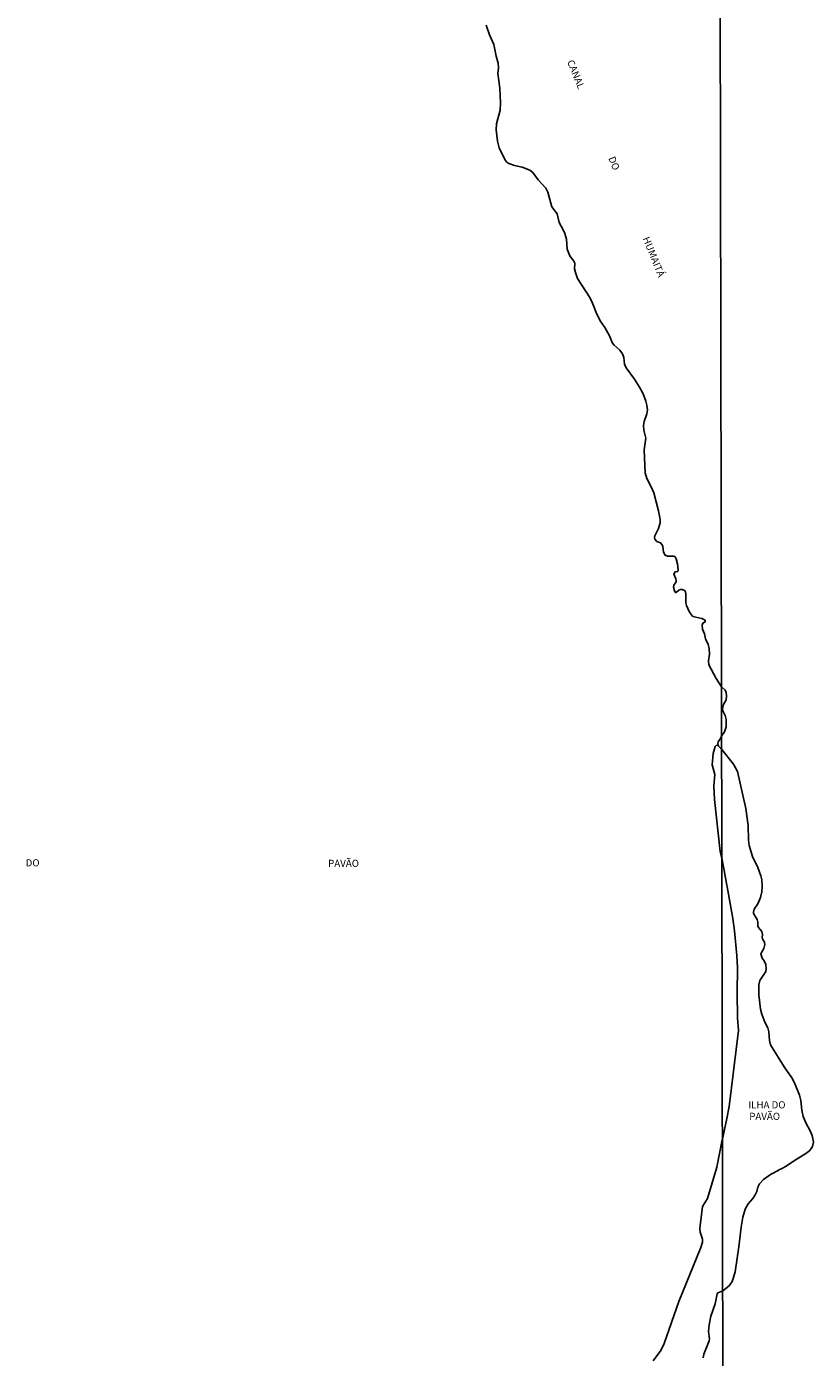
# Model space of a CAD drawing. Units: millimetres. Extents: x 178284 to 180702, y 1679817 to 1682593.
# Drawn here: x 179492 to 179768, y 1680446 to 1680913 of the extents above; entities that cross this region are included whole.
import ezdxf
from ezdxf.enums import TextEntityAlignment as Align

# ---------------------------------------------------------------- set-up
doc = ezdxf.new("R2010")
doc.units = ezdxf.units.MM
for name, color, linetype in [('V-BANHADO', 102, 'Continuous'), ('V-CANAL', 33, 'Continuous'), ('V-NOME_DOS_LOGRADOUROS', 7, 'Continuous'), ('X-LIMITE_1000', 7, 'Continuous')]:
    doc.layers.add(name, color=color, linetype=linetype)

msp = doc.modelspace()

# ---------------------------------------------------------------- linework, layer by layer
at = {"layer": 'V-BANHADO'}
msp.add_lwpolyline([(179728.91, 1680445.96), (179729.19, 1680447.24), (179731.11, 1680451.88), (179731.16, 1680452.57), (179730.85, 1680455.22), (179731.04, 1680457.52), (179731.62, 1680460.56), (179733.2, 1680464.87), (179733.82, 1680468.39), (179734.15, 1680468.78), (179735.8, 1680469.38), (179735.8, 1680469.38), (179738.02, 1680471.15), (179739.09, 1680472.68), (179739.41, 1680473.45), (179740.12, 1680476.13), (179741.51, 1680484.89), (179742.24, 1680491.76), (179742.82, 1680495.25), (179743.7, 1680498), (179744.77, 1680499.88), (179746.35, 1680501.8), (179747.21, 1680503.11), (179747.73, 1680504.26), (179748.16, 1680505.8), (179748.75, 1680506.92), (179750.09, 1680508.45), (179752.53, 1680510.19), (179755.45, 1680511.72), (179755.38, 1680511.83), (179756.44, 1680512.2), (179758.45, 1680513.32), (179760.64, 1680514.89), (179764.99, 1680517.54), (179766.33, 1680518.61), (179767.27, 1680520.08), (179767.58, 1680521.52), (179767.13, 1680523.92), (179766.47, 1680525.49), (179764.94, 1680528.36), (179764.03, 1680530.6), (179763.53, 1680532.77), (179763.24, 1680536.13), (179762.7, 1680538.05), (179760.98, 1680542.3), (179759.99, 1680544.15), (179757.33, 1680547.99), (179752.55, 1680555.72), (179752.2, 1680557.16), (179751.98, 1680560.2), (179751.67, 1680561.64), (179750.56, 1680563.56), (179749.51, 1680566.43), (179749.08, 1680568.17), (179748.41, 1680573.21), (179748.52, 1680576.73), (179748.84, 1680578.16), (179750.86, 1680581.42), (179751.07, 1680582.38), (179750.91, 1680583.79), (179750.3, 1680585.16), (179749.6, 1680586.1), (179749.13, 1680587.56), (179750.25, 1680589.45), (179750.62, 1680590.85), (179750.46, 1680591.67), (179749.77, 1680592.77), (179749.66, 1680593.25), (179749.76, 1680594.31), (179749.52, 1680595.44), (179748.38, 1680596.77), (179748.14, 1680597.34), (179748.09, 1680598.68), (179747.88, 1680599.64), (179746.64, 1680601.69), (179746.56, 1680602.17), (179746.8, 1680603.22), (179748.1, 1680605.08), (179749.05, 1680607.35), (179749.47, 1680609.26), (179749.66, 1680611.18), (179749.5, 1680613.48), (179749.21, 1680614.92), (179748.16, 1680617.8), (179746.3, 1680621.7), (179746.3, 1680621.7), (179745.12, 1680625.5), (179744.8, 1680627.42), (179744.74, 1680632.6), (179743.94, 1680638.54), (179741.01, 1680651.43), (179739.56, 1680654.03), (179735.45, 1680659.14), (179735.45, 1680659.14), (179734.34, 1680660.34), (179734.21, 1680660.72), (179734.21, 1680660.72), (179733.57, 1680660.6), (179733.15, 1680660.22), (179732.43, 1680657.8), (179732.09, 1680653.84), (179733.04, 1680650.41), (179732.67, 1680646.42), (179732.94, 1680641.67), (179734.95, 1680623.49), (179735.52, 1680621.27), (179735.52, 1680621.27), (179737.8, 1680608.5), (179739.37, 1680599.93), (179739.93, 1680595.59), (179740.79, 1680586.95), (179740.99, 1680582.63), (179740.86, 1680573.95), (179741.03, 1680565.15), (179741.29, 1680560.73), (179738.06, 1680534.06), (179737.21, 1680529.81), (179735.68, 1680522.63), (179735.68, 1680522.63), (179735.63, 1680522.42), (179733.76, 1680512.81), (179730.52, 1680501.84), (179728.7, 1680499.02), (179727.8, 1680491.32), (179727.91, 1680489.97), (179728.72, 1680487.53), (179728.69, 1680486.44), (179728.16, 1680484.58), (179720.43, 1680465.74), (179715.27, 1680450.97), (179714.11, 1680448.49), (179711.41, 1680444.85)], dxfattribs=at)
at = {"layer": 'V-CANAL'}
msp.add_lwpolyline([(179652.89, 1680913.15), (179654.09, 1680909.73), (179655.64, 1680906.31), (179656.37, 1680902.19), (179657.1, 1680899.83), (179657.19, 1680898.14), (179656.98, 1680896.12), (179657.72, 1680891.01), (179657.99, 1680885.9), (179657.78, 1680883.25), (179656.53, 1680878.46), (179656.44, 1680876.42), (179656.89, 1680872.39), (179657.52, 1680870.06), (179659.62, 1680865.75), (179660.17, 1680865.09), (179660.83, 1680864.63), (179662.83, 1680863.93), (179665.58, 1680863.29), (179668.16, 1680862.28), (179669.28, 1680861.41), (179671.08, 1680858.87), (179673.8, 1680855.95), (179674.51, 1680854.57), (179675.98, 1680849.46), (179677.74, 1680846.97), (179678.5, 1680843.87), (179679.93, 1680841.38), (179680.49, 1680840.07), (179681.02, 1680838.03), (179681.32, 1680834.61), (179682.18, 1680832.22), (179683.81, 1680830.03), (179683.94, 1680829.41), (179683.9, 1680827.71), (179684.19, 1680826.37), (179684.91, 1680824.33), (179689.27, 1680817.65), (179690.22, 1680815.67), (179691.51, 1680812.32), (179692.88, 1680809.51), (179694.53, 1680807.15), (179696, 1680804.43), (179697.24, 1680801.6), (179697.78, 1680800.93), (179699.78, 1680799.22), (179700.74, 1680797.88), (179701.12, 1680796.57), (179701.41, 1680794.27), (179701.97, 1680792.93), (179704.86, 1680788.97), (179706.6, 1680786.26), (179707.91, 1680783.89), (179708.88, 1680781.24), (179709.26, 1680779.93), (179709.49, 1680778.24), (179709.25, 1680776.9), (179708.27, 1680774.15), (179708.05, 1680772.81), (179708.18, 1680771.09), (179708.82, 1680768.34), (179708.31, 1680764.25), (179708.62, 1680756.2), (179709.17, 1680754.22), (179710.75, 1680751.25), (179711.61, 1680749.21), (179713.31, 1680742.82), (179713.89, 1680739.76), (179713.88, 1680738.7), (179713.34, 1680736.66), (179712.04, 1680734.14), (179711.93, 1680733.47), (179712.04, 1680732.91), (179712.76, 1680732.15), (179714.04, 1680731.59), (179714.64, 1680730.96), (179714.85, 1680730.37), (179715.04, 1680728.32), (179715.64, 1680727.34), (179716.47, 1680726.93), (179718.69, 1680727), (179719.15, 1680726.69), (179719.53, 1680726.02), (179719.99, 1680724.33), (179720.25, 1680722.16), (179720.04, 1680721.6), (179719.1, 1680721.47), (179718.68, 1680720.69), (179719.39, 1680718.97), (179719.5, 1680718.26), (179719.44, 1680717.91), (179718.69, 1680716.84), (179718.61, 1680716.12), (179718.89, 1680714.8), (179719.29, 1680714.28), (179719.46, 1680714.28), (179720.43, 1680715.02), (179720.96, 1680715.24), (179721.63, 1680715.32), (179722.6, 1680714.85), (179722.84, 1680713.73), (179722.84, 1680710.66), (179723.11, 1680709.64), (179724.04, 1680707.6), (179724.71, 1680706.51), (179725.34, 1680705.85), (179728.51, 1680705.12), (179729.48, 1680704.62), (179729.66, 1680704.29), (179729.6, 1680703.92), (179728.86, 1680703.5), (179728.55, 1680702.8), (179728.75, 1680701.43), (179729.42, 1680699.74), (179729.74, 1680698.01), (179730.71, 1680695.97), (179731.06, 1680694.63), (179731.13, 1680692.58), (179730.81, 1680690.28), (179730.89, 1680688.91), (179733.55, 1680684.12), (179735.41, 1680681.1), (179736.65, 1680680), (179737, 1680679.17), (179737.18, 1680677.89), (179736.97, 1680676.64), (179736.09, 1680674.92), (179735.77, 1680673.61), (179735.89, 1680672.75), (179736.68, 1680671.08), (179736.98, 1680669.74), (179736.98, 1680667.15), (179736.48, 1680665.41), (179735.44, 1680663.86), (179735, 1680663.04), (179734.18, 1680661.91), (179734.04, 1680661.21), (179734.21, 1680660.72), (179734.34, 1680660.34), (179735.45, 1680659.14), (179739.56, 1680654.03), (179741.01, 1680651.43), (179743.94, 1680638.54), (179744.74, 1680632.6), (179744.8, 1680627.42), (179745.12, 1680625.5), (179746.3, 1680621.7), (179748.16, 1680617.8), (179749.21, 1680614.92), (179749.5, 1680613.48), (179749.66, 1680611.18), (179749.47, 1680609.26), (179749.05, 1680607.35), (179748.1, 1680605.08), (179746.8, 1680603.22), (179746.56, 1680602.17), (179746.64, 1680601.69), (179747.88, 1680599.64), (179748.09, 1680598.68), (179748.14, 1680597.34), (179748.38, 1680596.77), (179749.52, 1680595.44), (179749.76, 1680594.31), (179749.66, 1680593.25), (179749.77, 1680592.77), (179750.46, 1680591.67), (179750.62, 1680590.85), (179750.25, 1680589.45), (179749.13, 1680587.56), (179749.6, 1680586.1), (179750.3, 1680585.16), (179750.91, 1680583.79), (179751.07, 1680582.38), (179750.86, 1680581.42), (179748.84, 1680578.16), (179748.52, 1680576.73), (179748.41, 1680573.21), (179749.08, 1680568.17), (179749.51, 1680566.43), (179750.56, 1680563.56), (179751.67, 1680561.64), (179751.98, 1680560.2), (179752.2, 1680557.16), (179752.55, 1680555.72), (179757.33, 1680547.99), (179759.99, 1680544.15), (179760.98, 1680542.3), (179762.7, 1680538.05), (179763.24, 1680536.13), (179763.53, 1680532.77), (179764.03, 1680530.6), (179764.94, 1680528.36), (179766.47, 1680525.49), (179767.13, 1680523.92), (179767.58, 1680521.52), (179767.27, 1680520.08), (179766.33, 1680518.61), (179764.99, 1680517.54), (179760.64, 1680514.89), (179758.45, 1680513.32), (179756.44, 1680512.2), (179755.38, 1680511.83), (179755.45, 1680511.72), (179752.53, 1680510.19), (179750.09, 1680508.45), (179748.75, 1680506.92), (179748.16, 1680505.8), (179747.73, 1680504.26), (179747.21, 1680503.11), (179746.35, 1680501.8), (179744.77, 1680499.88), (179743.7, 1680498), (179742.82, 1680495.25), (179742.24, 1680491.76), (179741.51, 1680484.89), (179740.12, 1680476.13), (179739.41, 1680473.45), (179739.09, 1680472.68), (179738.02, 1680471.15), (179735.8, 1680469.38), (179734.15, 1680468.78), (179733.82, 1680468.39), (179733.2, 1680464.87), (179731.62, 1680460.56), (179731.04, 1680457.52), (179730.85, 1680455.22), (179731.16, 1680452.57), (179731.11, 1680451.88), (179729.19, 1680447.24), (179728.91, 1680445.96)], dxfattribs=at)
at = {"layer": 'X-LIMITE_1000'}
msp.add_line((179736.99, 1679819.67), (179731.91, 1682591.04), dxfattribs=at)

# ---------------------------------------------------------------- texts
at = {"layer": 'V-NOME_DOS_LOGRADOUROS'}
for s, p in [('CANAL', (179680.49, 1680900.03)), ('DO', (179694.94, 1680866.18)), ('HUMAITÁ', (179706.98, 1680838.04))]:
    msp.add_text(s, height=2.5, rotation=292, dxfattribs=at).set_placement(p, align=Align.BOTTOM_LEFT)
for s, p in [('DO', (179491.52, 1680617.44)), ('PAVÃO', (179597.53, 1680617.25)), ('ILHA DO', (179744.77, 1680532.6)), ('PAVÃO', (179745.11, 1680528.57))]:
    msp.add_text(s, height=2.5, dxfattribs=at).set_placement(p, align=Align.BOTTOM_LEFT)

doc.saveas('drawing.dxf')
